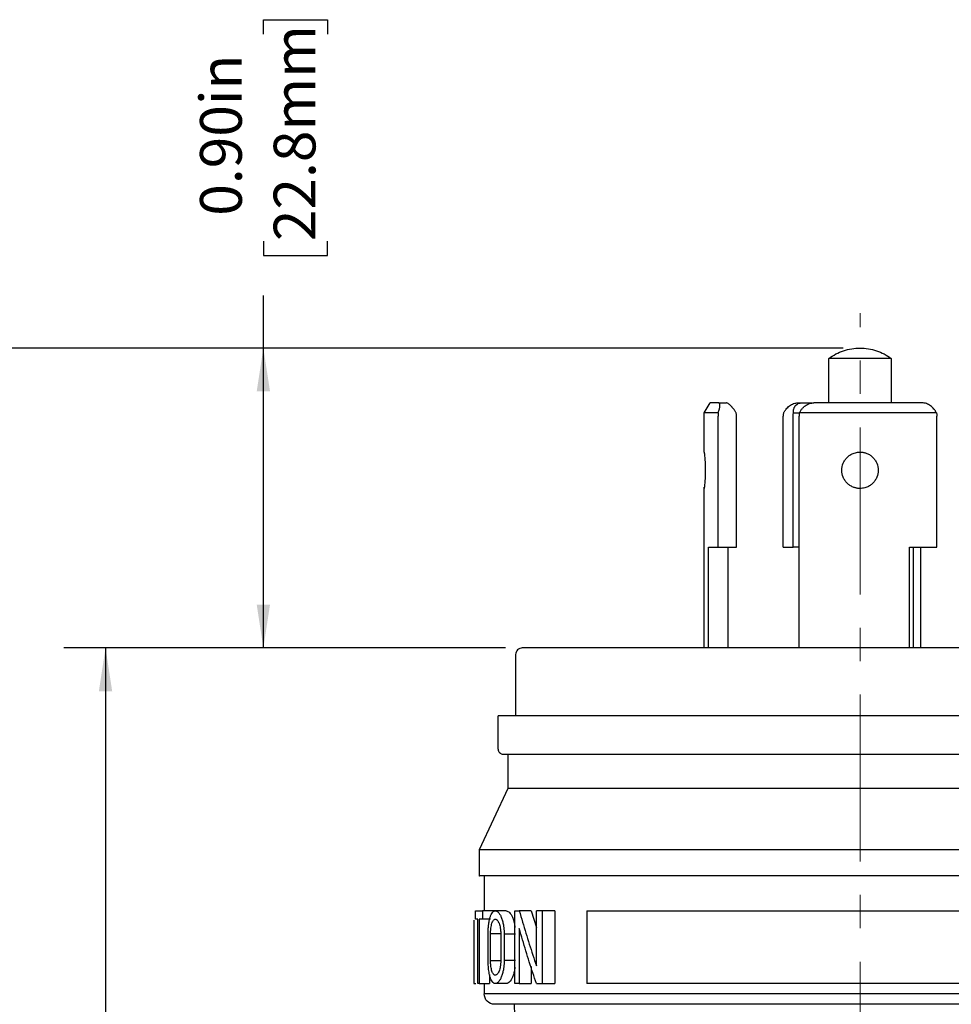
# Model space of a CAD drawing. Units: inches. Extents: x 0 to 17, y 0 to 11.
# Drawn here: x 2.6 to 5.3, y 4 to 6.9 of the extents above; entities that cross this region are included whole.
import ezdxf

# ---------------------------------------------------------------- set-up
doc = ezdxf.new("R2010")
doc.units = ezdxf.units.IN
doc.header["$MEASUREMENT"] = 0
doc.linetypes.add('CENTERX2', pattern=[0.8, 0.5, -0.1, 0.1, -0.1])
doc.layers.add('FORMAT', color=7, linetype='Continuous')
doc.styles.add('SLDTEXTSTYLE0', font='TXT', dxfattribs={"width": 0.605})
doc.dimstyles.new('SLDDIMSTYLE0', dxfattribs={"dimtxt": 0.125, "dimasz": 0.13, "dimexe": 0, "dimexo": 0.0625, "dimgap": 0.03125, "dimtad": 0, "dimrnd": 1e-09, "dimzin": 0, "dimdsep": 46, "dimtxsty": 'SLDTEXTSTYLE0', "dimsah": 1, "dimcen": 0.09, "dimadec": 0, "dimazin": 0, "dimtfac": 1, "dimtofl": 0, "dimtmove": 0, "dimatfit": 3, "dimfxl": 0, "dimfrac": 2, "dimtolj": 1, "dimtzin": 12, "dimarcsym": 0})
doc.dimstyles.new('SLDDIMSTYLE2', dxfattribs={"dimtxt": 0.125, "dimasz": 0.13, "dimexe": 0, "dimexo": 0.0625, "dimgap": 0.03125, "dimtad": 0, "dimrnd": 1e-09, "dimzin": 12, "dimdsep": 46, "dimtxsty": 'SLDTEXTSTYLE0', "dimsah": 1, "dimcen": 0.09, "dimadec": 0, "dimazin": 3, "dimtfac": 1, "dimtofl": 0, "dimtmove": 0, "dimatfit": 3, "dimfxl": 0, "dimfrac": 2, "dimtolj": 1, "dimtzin": 12, "dimarcsym": 0})

# ---------------------------------------------------------------- blocks, each defined once
blk = doc.blocks.new('_D')
at = {"layer": 'FORMAT', "color": 7}
for p, q in [((3.2873, 6.8735), (3.2873, 6.9165)), ((3.2873, 6.9165), (3.4791, 6.9165)), ((3.4791, 6.9165), (3.4791, 6.8735)), ((3.2873, 6.2532), (3.2873, 6.2103)), ((3.4791, 6.2103), (3.4791, 6.2532)), ((3.2873, 6.2103), (3.4791, 6.2103)), ((3.2871, 5.9333), (3.2871, 6.0909)), ((5.0232, 5.9333), (3.1621, 5.9333)), ((3.2871, 5.0353), (3.2871, 5.9333)), ((4.0122, 5.0353), (3.1621, 5.0353))]:
    blk.add_line(p, q, dxfattribs=at)
for points in [[(3.2871, 5.9333), (3.2671, 5.8033), (3.3071, 5.8033)], [(3.2871, 5.0353), (3.3071, 5.1653), (3.2671, 5.1653)]]:
    blk.add_solid(points, dxfattribs=at)
at = {"layer": 'FORMAT', "color": 7, "char_height": 0.125, "attachment_point": 1, "rotation": 90, "style": 'SLDTEXTSTYLE0'}
for s, insert in [('22.8mm', (3.318, 6.2532)), ('0.90in', (3.0975, 6.3294))]:
    blk.add_mtext(s, dxfattribs=dict(at, insert=insert))
blk = doc.blocks.new('_D_2')
at = {"layer": 'FORMAT', "color": 7}
for p, q in [((4.0122, 5.0353), (2.6896, 5.0353)), ((2.8146, 5.0353), (2.8146, 3.5795)), ((2.8148, 3.4172), (2.8148, 3.4602)), ((2.8148, 3.4602), (3.0067, 3.4602)), ((3.0067, 3.4602), (3.0067, 3.4172)), ((2.8148, 2.9401), (2.8148, 2.8971)), ((3.0067, 2.8971), (3.0067, 2.9401)), ((2.8148, 2.8971), (3.0067, 2.8971)), ((2.8146, 1.4131), (2.8146, 2.7778)), ((4.3529, 1.4131), (2.6896, 1.4131))]:
    blk.add_line(p, q, dxfattribs=at)
for points in [[(2.8146, 5.0353), (2.7946, 4.9053), (2.8346, 4.9053)], [(2.8146, 1.4131), (2.8346, 1.5431), (2.7946, 1.5431)]]:
    blk.add_solid(points, dxfattribs=at)
at = {"layer": 'FORMAT', "color": 7, "char_height": 0.125, "attachment_point": 1, "rotation": 90, "style": 'SLDTEXTSTYLE0'}
for s, insert in [('92mm', (2.8455, 2.9401)), ('3.62in', (2.625, 2.9447))]:
    blk.add_mtext(s, dxfattribs=dict(at, insert=insert))
blk = doc.blocks.new('_D_3')
at = {"layer": 'FORMAT', "color": 7}
for p, q in [((5.0232, 5.9333), (1.981, 5.9333)), ((2.106, 5.9333), (2.106, 4.2185)), ((2.1062, 4.0563), (2.1062, 4.0992)), ((2.1062, 4.0992), (2.298, 4.0992)), ((2.298, 4.0992), (2.298, 4.0563)), ((2.1062, 3.3405), (2.1062, 3.2975)), ((2.298, 3.2975), (2.298, 3.3405)), ((2.1062, 3.2975), (2.298, 3.2975)), ((2.106, 1.4131), (2.106, 3.1782)), ((4.3529, 1.4131), (1.981, 1.4131))]:
    blk.add_line(p, q, dxfattribs=at)
for points in [[(2.106, 5.9333), (2.086, 5.8033), (2.126, 5.8033)], [(2.106, 1.4131), (2.126, 1.5431), (2.086, 1.5431)]]:
    blk.add_solid(points, dxfattribs=at)
at = {"layer": 'FORMAT', "color": 7, "char_height": 0.125, "attachment_point": 1, "rotation": 90, "style": 'SLDTEXTSTYLE0'}
for s, insert in [('114.8mm', (2.1369, 3.3405)), ('4.52in', (1.9164, 3.4644))]:
    blk.add_mtext(s, dxfattribs=dict(at, insert=insert))

msp = doc.modelspace()

# ---------------------------------------------------------------- linework, layer by layer
at = {"color": 7, "linetype": 'Continuous', "lineweight": 25}
for p, q in [((4.9797, 5.7693), (4.9797, 5.9021)), ((5.1667, 5.9021), (5.1667, 5.7693)), ((4.6067, 5.7389), (4.6242, 5.7692)), ((4.6497, 5.7692), (4.6725, 5.7692)), ((4.8876, 5.7693), (4.8999, 5.7693)), ((4.8999, 5.7693), (4.9292, 5.7693)), ((4.6067, 5.6217), (4.6067, 5.7389)), ((4.6487, 5.3372), (4.6487, 5.7292)), ((4.7033, 5.3372), (4.7033, 5.7292)), ((4.8432, 5.3373), (4.8432, 5.7293)), ((4.8728, 5.3373), (4.8728, 5.7293)), ((4.8738, 5.7389), (4.8918, 5.7389)), ((4.8907, 5.0353), (4.8907, 5.7293)), ((5.3032, 5.3373), (5.3032, 5.7293)), ((4.6067, 5.5127), (4.6071, 5.5169)), ((4.6067, 5.0353), (4.6067, 5.5127)), ((4.6196, 5.0353), (4.6196, 5.3372)), ((4.6487, 5.3372), (4.7033, 5.3372)), ((4.6779, 5.3372), (4.6779, 5.0353)), ((4.8432, 5.3373), (4.8728, 5.3373)), ((4.8907, 5.3373), (4.8728, 5.3373)), ((5.2214, 5.0353), (5.2214, 5.3373)), ((5.2322, 5.3373), (5.2322, 5.0353)), ((5.2557, 5.0353), (5.2557, 5.3373)), ((4.0422, 5.0153), (4.0422, 4.8323)), ((3.9899, 4.7323), (3.9899, 4.8323)), ((4.0187, 4.7173), (4.0187, 4.6141)), ((4.0187, 4.6143), (3.9332, 4.4309)), ((3.9332, 4.4309), (3.9332, 4.3522)), ((3.9482, 4.3524), (3.9482, 4.2481)), ((3.9222, 4.2231), (3.9222, 4.2481)), ((3.9433, 4.2481), (3.9433, 4.2231)), ((3.9751, 4.2481), (3.9433, 4.2481)), ((3.9814, 4.2481), (3.9673, 4.2481)), ((4.0143, 4.2481), (3.9814, 4.2481)), ((4.0403, 4.0301), (4.0403, 4.2481)), ((4.0885, 4.2481), (4.0532, 4.2481)), ((4.0885, 4.2481), (4.1046, 4.1983)), ((4.1046, 4.0835), (4.1046, 4.2481)), ((4.1214, 4.2481), (4.1214, 4.0301)), ((4.1593, 4.2481), (4.1214, 4.2481)), ((4.1593, 4.2481), (4.1593, 4.0301)), ((4.2558, 4.2481), (4.2558, 4.0301)), ((3.9172, 4.2199), (3.9172, 4.0301)), ((3.9173, 4.2198), (3.9173, 4.0301)), ((3.9288, 4.0301), (3.9288, 4.2231)), ((3.9327, 4.2231), (3.9327, 4.0301)), ((3.9673, 4.2231), (3.9433, 4.2231)), ((4.0532, 4.1947), (4.0532, 4.0301)), ((3.9599, 4.0989), (3.9599, 4.1794)), ((3.9672, 4.0989), (3.9672, 4.1794)), ((3.9996, 4.1794), (3.9672, 4.1794)), ((3.9977, 4.1794), (3.9977, 4.0989)), ((4.0079, 4.1794), (4.0079, 4.0989)), ((4.0079, 4.1794), (4.0416, 4.1794)), ((3.9672, 4.0989), (3.9996, 4.0989)), ((4.0416, 4.0989), (4.0079, 4.0989)), ((4.0885, 4.0818), (4.0885, 4.0301)), ((3.9641, 4.057), (3.9641, 4.0301)), ((3.9173, 4.0301), (3.9232, 4.0301)), ((3.9327, 4.0301), (3.9641, 4.0301)), ((3.9386, 4.0301), (3.9483, 4.0301)), ((3.9482, 4.0301), (3.9482, 3.9991)), ((4.0143, 4.0301), (3.9814, 4.0301)), ((4.0532, 4.0301), (4.0885, 4.0301)), ((4.1214, 4.0301), (4.1593, 4.0301)), ((4.0375, 3.9681), (4.0575, 3.4051))]:
    msp.add_line(p, q, dxfattribs=at)
for points, knots in [([(4.9797, 5.9021), (4.9931, 5.9121), (5.0081, 5.92), (5.0398, 5.9306), (5.0565, 5.9333), (5.0732, 5.9333)], [0, 0, 0, 0, 0.5, 0.5, 1, 1, 1, 1]), ([(5.0732, 5.9333), (5.0899, 5.9333), (5.1066, 5.9306), (5.1383, 5.92), (5.1533, 5.9121), (5.1667, 5.9021)], [0, 0, 0, 0, 0.5, 0.5, 1, 1, 1, 1]), ([(5.1667, 5.9021), (5.1667, 5.9021), (5.1643, 5.9021), (5.1549, 5.9021), (5.148, 5.9021), (5.1307, 5.9021), (5.1203, 5.9021), (5.0977, 5.9021), (5.0854, 5.9021), (5.061, 5.9021), (5.0487, 5.9021), (5.0261, 5.9021), (5.0157, 5.9021), (4.9984, 5.9021), (4.9915, 5.9021), (4.9821, 5.9021), (4.9797, 5.9021), (4.9797, 5.9021)], [0, 0, 0, 0, 0.125, 0.125, 0.25, 0.25, 0.375, 0.375, 0.5, 0.5, 0.625, 0.625, 0.75, 0.75, 0.875, 0.875, 1, 1, 1, 1]), ([(4.6482, 5.7389), (4.6486, 5.7399), (4.6495, 5.7419), (4.6505, 5.7449), (4.6515, 5.7477), (4.6526, 5.7514), (4.6536, 5.7557), (4.6541, 5.7603), (4.654, 5.7641), (4.6533, 5.767), (4.6519, 5.7689), (4.6504, 5.7691), (4.6497, 5.7692)], [0, 0, 0, 0, 0.063565, 0.126241, 0.188342, 0.250183, 0.376475, 0.500178, 0.626305, 0.750118, 0.875836, 1, 1, 1, 1]), ([(4.7028, 5.7389), (4.7021, 5.7401), (4.7006, 5.7424), (4.6983, 5.7457), (4.6961, 5.7487), (4.694, 5.7515), (4.6919, 5.754), (4.69, 5.7562), (4.6882, 5.7582), (4.6855, 5.761), (4.6821, 5.7642), (4.6783, 5.7671), (4.6749, 5.7689), (4.6733, 5.7691), (4.6725, 5.7692)], [0, 0, 0, 0, 0.074868, 0.146166, 0.213916, 0.278138, 0.33886, 0.396114, 0.449936, 0.500373, 0.632376, 0.758727, 0.880772, 1, 1, 1, 1]), ([(4.8443, 5.7389), (4.8448, 5.74), (4.8459, 5.742), (4.8477, 5.7449), (4.8497, 5.7477), (4.8525, 5.7514), (4.8566, 5.7557), (4.8621, 5.7603), (4.868, 5.7641), (4.8744, 5.767), (4.881, 5.7689), (4.8854, 5.7691), (4.8876, 5.7693)], [0, 0, 0, 0, 0.063566, 0.126243, 0.188344, 0.250185, 0.376478, 0.500176, 0.626307, 0.750117, 0.875836, 1, 1, 1, 1]), ([(4.8738, 5.7389), (4.8738, 5.7401), (4.8737, 5.7424), (4.8739, 5.7457), (4.8744, 5.7488), (4.8751, 5.7515), (4.876, 5.754), (4.877, 5.7563), (4.8782, 5.7583), (4.8802, 5.761), (4.8834, 5.7642), (4.8883, 5.7671), (4.8938, 5.7689), (4.8979, 5.7691), (4.8999, 5.7693)], [0, 0, 0, 0, 0.074868, 0.146166, 0.213916, 0.278138, 0.33886, 0.396114, 0.449936, 0.500373, 0.632376, 0.758727, 0.880772, 1, 1, 1, 1]), ([(4.8918, 5.7389), (4.8925, 5.7403), (4.8937, 5.7428), (4.896, 5.7465), (4.8984, 5.7499), (4.9009, 5.7529), (4.9036, 5.7556), (4.9063, 5.758), (4.9101, 5.761), (4.9153, 5.7643), (4.9219, 5.7672), (4.9286, 5.7689), (4.9329, 5.7691), (4.9351, 5.7693)], [0, 0, 0, 0, 0.0826979, 0.161614, 0.2367675, 0.3081805, 0.3758789, 0.439893, 0.5002588, 0.6328814, 0.759971, 0.8821212, 1, 1, 1, 1]), ([(5.2589, 5.7693), (5.2085, 5.7693), (5.1539, 5.7693), (5.0435, 5.7693), (4.9877, 5.7693), (4.9351, 5.7693)], [0, 0, 0, 0, 0.5, 0.5, 1, 1, 1, 1]), ([(5.3021, 5.7389), (5.3016, 5.74), (5.3005, 5.742), (5.2987, 5.7449), (5.2968, 5.7477), (5.2939, 5.7514), (5.2898, 5.7557), (5.2844, 5.7603), (5.2784, 5.7641), (5.272, 5.767), (5.2654, 5.7689), (5.261, 5.7691), (5.2589, 5.7693)], [0, 0, 0, 0, 0.063566, 0.126243, 0.188344, 0.250185, 0.376478, 0.500176, 0.626307, 0.750117, 0.875836, 1, 1, 1, 1]), ([(4.6482, 5.7389), (4.6346, 5.7389), (4.6241, 5.7389), (4.6102, 5.7389), (4.6067, 5.7389), (4.6067, 5.7389)], [0, 0, 0, 0, 0.5, 0.5, 1, 1, 1, 1]), ([(4.8918, 5.7389), (4.8915, 5.7374), (4.8909, 5.7342), (4.8908, 5.7309), (4.8907, 5.7293)], [0, 0, 0, 0, 0.499282, 1, 1, 1, 1]), ([(5.3021, 5.7389), (5.2674, 5.7389), (5.2301, 5.7389), (5.153, 5.7389), (5.1131, 5.7389), (5.0732, 5.7389)], [0, 0, 0, 0, 0.5, 0.5, 1, 1, 1, 1]), ([(4.6067, 5.6217), (4.6067, 5.6217), (4.6067, 5.6216), (4.6067, 5.6211), (4.6068, 5.6203), (4.607, 5.6191), (4.6072, 5.6169), (4.6076, 5.6128), (4.6083, 5.606), (4.6089, 5.5977), (4.6096, 5.5851), (4.61, 5.5672), (4.6096, 5.5493), (4.6089, 5.5367), (4.6083, 5.5284), (4.6076, 5.5216), (4.6072, 5.5171), (4.6069, 5.5144), (4.6067, 5.513), (4.6067, 5.5128), (4.6067, 5.5127)], [0, 0, 0, 0, 0.025175, 0.050128, 0.075014, 0.09999, 0.125211, 0.187665, 0.250337, 0.312896, 0.375523, 0.500028, 0.624461, 0.687089, 0.749735, 0.8123, 0.87489, 0.91673, 0.958193, 1, 1, 1, 1]), ([(5.0732, 5.5128), (5.0718, 5.5128), (5.0689, 5.5129), (5.0647, 5.5134), (5.0605, 5.5142), (5.0564, 5.5154), (5.0503, 5.5176), (5.0427, 5.5216), (5.0344, 5.5285), (5.0276, 5.5368), (5.0209, 5.5494), (5.0173, 5.5673), (5.0209, 5.5851), (5.0276, 5.5977), (5.0344, 5.606), (5.0427, 5.6129), (5.0512, 5.6174), (5.0591, 5.62), (5.0661, 5.6215), (5.0708, 5.6217), (5.0732, 5.6218)], [0, 0, 0, 0, 0.025177, 0.050133, 0.075025, 0.100009, 0.12524, 0.187793, 0.250455, 0.313052, 0.375664, 0.50003, 0.624444, 0.687024, 0.749572, 0.812288, 0.874802, 0.916693, 0.958184, 1, 1, 1, 1]), ([(5.0732, 5.6218), (5.0746, 5.6217), (5.0775, 5.6217), (5.0817, 5.6211), (5.0859, 5.6203), (5.09, 5.6192), (5.0961, 5.6169), (5.1037, 5.6129), (5.112, 5.606), (5.1188, 5.5978), (5.1255, 5.5851), (5.1292, 5.5673), (5.1255, 5.5494), (5.1188, 5.5368), (5.112, 5.5285), (5.1037, 5.5216), (5.0952, 5.5171), (5.0873, 5.5145), (5.0803, 5.513), (5.0756, 5.5128), (5.0732, 5.5128)], [0, 0, 0, 0, 0.025175, 0.050128, 0.075014, 0.09999, 0.125211, 0.187665, 0.250337, 0.312896, 0.375523, 0.500028, 0.624461, 0.687089, 0.749735, 0.8123, 0.87489, 0.91673, 0.958193, 1, 1, 1, 1]), ([(4.0622, 5.0353), (4.057, 5.0353), (4.0518, 5.0331), (4.0444, 5.0257), (4.0422, 5.0205), (4.0422, 5.0153)], [0, 0, 0, 0, 0.5, 0.5, 1, 1, 1, 1]), ([(5.0732, 5.0353), (5.007, 5.0353), (4.9409, 5.0353), (4.8111, 5.0353), (4.7474, 5.0353), (4.6252, 5.0353), (4.5665, 5.0353), (4.4565, 5.0353), (4.4051, 5.0353), (4.3115, 5.0353), (4.2694, 5.0353), (4.1958, 5.0353), (4.1645, 5.0353), (4.1138, 5.0353), (4.0945, 5.0353), (4.0687, 5.0353), (4.0622, 5.0353), (4.0622, 5.0353)], [0, 0, 0, 0, 0.125, 0.125, 0.25, 0.25, 0.375, 0.375, 0.5, 0.5, 0.625, 0.625, 0.75, 0.75, 0.875, 0.875, 1, 1, 1, 1]), ([(6.0842, 5.0353), (6.0842, 5.0353), (6.0777, 5.0353), (6.0519, 5.0353), (6.0326, 5.0353), (5.9819, 5.0353), (5.9506, 5.0353), (5.8771, 5.0353), (5.8349, 5.0353), (5.7413, 5.0353), (5.6899, 5.0353), (5.5799, 5.0353), (5.5212, 5.0353), (5.399, 5.0353), (5.3353, 5.0353), (5.2055, 5.0353), (5.1394, 5.0353), (5.0732, 5.0353)], [0, 0, 0, 0, 0.125, 0.125, 0.25, 0.25, 0.375, 0.375, 0.5, 0.5, 0.625, 0.625, 0.75, 0.75, 0.875, 0.875, 1, 1, 1, 1]), ([(6.1565, 4.8323), (6.1565, 4.8323), (6.1495, 4.8323), (6.1218, 4.8323), (6.1012, 4.8323), (6.0469, 4.8323), (6.0133, 4.8323), (5.9345, 4.8323), (5.8893, 4.8323), (5.7891, 4.8323), (5.734, 4.8323), (5.6161, 4.8323), (5.5533, 4.8323), (5.4223, 4.8323), (5.3541, 4.8323), (5.215, 4.8323), (5.1441, 4.8323), (5.0023, 4.8323), (4.9314, 4.8323), (4.7923, 4.8323), (4.7242, 4.8323), (4.5931, 4.8323), (4.5303, 4.8323), (4.4124, 4.8323), (4.3573, 4.8323), (4.2571, 4.8323), (4.2119, 4.8323), (4.1331, 4.8323), (4.0995, 4.8323), (4.0453, 4.8323), (4.0246, 4.8323), (3.9969, 4.8323), (3.9899, 4.8323), (3.9899, 4.8323)], [0, 0, 0, 0, 0.0625, 0.0625, 0.125, 0.125, 0.1875, 0.1875, 0.25, 0.25, 0.3125, 0.3125, 0.375, 0.375, 0.4375, 0.4375, 0.5, 0.5, 0.5625, 0.5625, 0.625, 0.625, 0.6875, 0.6875, 0.75, 0.75, 0.8125, 0.8125, 0.875, 0.875, 0.9375, 0.9375, 1, 1, 1, 1]), ([(3.9899, 4.7323), (3.9899, 4.7283), (3.9915, 4.7244), (3.9971, 4.7189), (4.001, 4.7173), (4.0049, 4.7173)], [0, 0, 0, 0, 0.5, 0.5, 1, 1, 1, 1]), ([(4.0049, 4.7173), (4.0049, 4.7173), (4.0118, 4.7173), (4.0391, 4.7173), (4.0595, 4.7173), (4.113, 4.7173), (4.1461, 4.7173), (4.2238, 4.7173), (4.2684, 4.7173), (4.3673, 4.7173), (4.4216, 4.7173), (4.5378, 4.7173), (4.5998, 4.7173), (4.729, 4.7173), (4.7962, 4.7173), (4.9334, 4.7173), (5.0033, 4.7173), (5.1431, 4.7173), (5.213, 4.7173), (5.3502, 4.7173), (5.4174, 4.7173), (5.5466, 4.7173), (5.6086, 4.7173), (5.7248, 4.7173), (5.7792, 4.7173), (5.878, 4.7173), (5.9226, 4.7173), (6.0003, 4.7173), (6.0334, 4.7173), (6.0869, 4.7173), (6.1073, 4.7173), (6.1346, 4.7173), (6.1415, 4.7173), (6.1415, 4.7173)], [0, 0, 0, 0, 0.0625, 0.0625, 0.125, 0.125, 0.1875, 0.1875, 0.25, 0.25, 0.3125, 0.3125, 0.375, 0.375, 0.4375, 0.4375, 0.5, 0.5, 0.5625, 0.5625, 0.625, 0.625, 0.6875, 0.6875, 0.75, 0.75, 0.8125, 0.8125, 0.875, 0.875, 0.9375, 0.9375, 1, 1, 1, 1]), ([(5.0732, 4.6143), (5.0042, 4.6143), (4.9352, 4.6143), (4.7998, 4.6143), (4.7334, 4.6143), (4.6059, 4.6143), (4.5447, 4.6143), (4.43, 4.6143), (4.3764, 4.6143), (4.2788, 4.6143), (4.2348, 4.6143), (4.1581, 4.6143), (4.1254, 4.6143), (4.0726, 4.6143), (4.0524, 4.6143), (4.0255, 4.6143), (4.0187, 4.6143), (4.0187, 4.6143)], [0, 0, 0, 0, 0.125, 0.125, 0.25, 0.25, 0.375, 0.375, 0.5, 0.5, 0.625, 0.625, 0.75, 0.75, 0.875, 0.875, 1, 1, 1, 1]), ([(6.0164, 4.6143), (5.9729, 4.6143), (5.9172, 4.6143), (5.786, 4.6143), (5.7103, 4.6143), (5.5448, 4.6143), (5.455, 4.6143), (5.2678, 4.6143), (5.1705, 4.6143), (5.0732, 4.6143)], [0, 0, 0, 0, 0.25, 0.25, 0.5, 0.5, 0.75, 0.75, 1, 1, 1, 1]), ([(5.0732, 4.4309), (4.9986, 4.4309), (4.924, 4.4309), (4.7776, 4.4309), (4.7059, 4.4309), (4.568, 4.4309), (4.5019, 4.4309), (4.3778, 4.4309), (4.3199, 4.4309), (4.2143, 4.4309), (4.1668, 4.4309), (4.0839, 4.4309), (4.0485, 4.4309), (3.9914, 4.4309), (3.9697, 4.4309), (3.9406, 4.4309), (3.9332, 4.4309), (3.9332, 4.4309)], [0, 0, 0, 0, 0.125, 0.125, 0.25, 0.25, 0.375, 0.375, 0.5, 0.5, 0.625, 0.625, 0.75, 0.75, 0.875, 0.875, 1, 1, 1, 1]), ([(6.0929, 4.4309), (6.0458, 4.4309), (5.9857, 4.4309), (5.8438, 4.4309), (5.762, 4.4309), (5.5831, 4.4309), (5.4859, 4.4309), (5.2836, 4.4309), (5.1784, 4.4309), (5.0732, 4.4309)], [0, 0, 0, 0, 0.25, 0.25, 0.5, 0.5, 0.75, 0.75, 1, 1, 1, 1]), ([(5.0732, 4.3524), (5.0249, 4.3524), (4.9283, 4.3524), (4.7856, 4.3524), (4.6477, 4.3524), (4.5166, 4.3524), (4.3945, 4.3524), (4.2833, 4.3524), (4.1849, 4.3524), (4.1008, 4.3524), (4.0325, 4.3524), (3.9807, 4.3524), (3.9478, 4.3524), (3.9326, 4.3524), (3.9347, 4.3524), (3.9353, 4.3524)], [0, 0, 0, 0, 0.080949, 0.161897, 0.242846, 0.323794, 0.404743, 0.485691, 0.56664, 0.647588, 0.728537, 0.809485, 0.890434, 0.971383, 1, 1, 1, 1]), ([(6.2132, 4.3524), (6.2132, 4.3524), (6.2131, 4.3524), (6.2125, 4.3524), (6.2116, 4.3524), (6.2104, 4.3524), (6.2087, 4.3524), (6.2067, 4.3524), (6.2044, 4.3524), (6.2017, 4.3524), (6.1986, 4.3524), (6.1952, 4.3524), (6.1857, 4.3524), (6.1659, 4.3524), (6.1281, 4.3524), (6.0802, 4.3524), (6.0226, 4.3524), (5.9559, 4.3524), (5.8806, 4.3524), (5.7976, 4.3524), (5.7076, 4.3524), (5.6115, 4.3524), (5.5102, 4.3524), (5.4047, 4.3524), (5.3201, 4.3524), (5.2589, 4.3524), (5.222, 4.3524), (5.185, 4.3524), (5.1478, 4.3524), (5.1106, 4.3524), (5.0857, 4.3524), (5.0732, 4.3524)], [0, 0, 0, 0, 0.011392, 0.022769, 0.034133, 0.045488, 0.056838, 0.068187, 0.079538, 0.090895, 0.102261, 0.113641, 0.125037, 0.187525, 0.250025, 0.312513, 0.375014, 0.437502, 0.500002, 0.56249, 0.62499, 0.687478, 0.749979, 0.812467, 0.874967, 0.895841, 0.916672, 0.93748, 0.95829, 0.979122, 1, 1, 1, 1]), ([(3.9222, 4.2481), (3.9228, 4.2481), (3.9241, 4.2481), (3.9265, 4.2481), (3.9292, 4.2481), (3.9322, 4.2481), (3.9356, 4.2481), (3.9392, 4.2481), (3.942, 4.2481), (3.9433, 4.2481)], [0, 0, 0, 0, 0.142962, 0.285819, 0.428613, 0.571387, 0.714181, 0.857038, 1, 1, 1, 1]), ([(3.9599, 4.1794), (3.9599, 4.181), (3.9599, 4.1843), (3.9601, 4.1892), (3.9603, 4.194), (3.9607, 4.1988), (3.9611, 4.2035), (3.9617, 4.2082), (3.9623, 4.2126), (3.9631, 4.217), (3.9639, 4.2211), (3.9649, 4.225), (3.9664, 4.2306), (3.969, 4.2373), (3.9722, 4.2427), (3.9754, 4.2459), (3.9782, 4.2477), (3.9803, 4.248), (3.9814, 4.2481)], [0, 0, 0, 0, 0.0442615, 0.0887132, 0.1333729, 0.1782584, 0.2233871, 0.2687763, 0.3144429, 0.3604033, 0.406674, 0.4532708, 0.5002094, 0.6213622, 0.7499876, 0.8251026, 0.908435, 1, 1, 1, 1]), ([(3.9814, 4.2481), (3.9818, 4.2481), (3.9827, 4.2481), (3.9843, 4.2477), (3.9864, 4.2468), (3.9885, 4.2453), (3.9918, 4.2422), (3.9954, 4.2372), (3.9996, 4.2286), (4.003, 4.2185), (4.0054, 4.2077), (4.0069, 4.1977), (4.0077, 4.1886), (4.0078, 4.1824), (4.0079, 4.1794)], [0, 0, 0, 0, 0.032072, 0.073748, 0.125027, 0.197783, 0.250204, 0.386258, 0.500101, 0.630255, 0.749946, 0.834892, 0.918162, 1, 1, 1, 1]), ([(4.0143, 4.2481), (4.0175, 4.2471), (4.024, 4.2452), (4.0316, 4.2324), (4.0365, 4.2187), (4.0391, 4.2083), (4.0399, 4.2011), (4.0403, 4.1984)], [0, 0, 0, 0, 0.302201, 0.604292, 0.757201, 0.907642, 1, 1, 1, 1]), ([(4.0532, 4.2481), (4.0564, 4.2369), (4.0628, 4.2146), (4.0728, 4.1813), (4.083, 4.1484), (4.0936, 4.1158), (4.101, 4.0943), (4.1046, 4.0835)], [0, 0, 0, 0, 0.203024, 0.404515, 0.604494, 0.802982, 1, 1, 1, 1]), ([(4.2558, 4.2481), (4.2607, 4.2481), (4.2705, 4.2481), (4.2855, 4.2481), (4.3007, 4.2481), (4.3162, 4.2481), (4.3319, 4.2481), (4.3478, 4.2481), (4.364, 4.2481), (4.3803, 4.2481), (4.397, 4.2481), (4.4138, 4.2481), (4.4565, 4.2481), (4.5274, 4.2481), (4.6301, 4.2481), (4.7371, 4.2481), (4.8473, 4.2481), (4.9597, 4.2481), (5.0732, 4.2481), (5.1867, 4.2481), (5.2991, 4.2481), (5.4093, 4.2481), (5.5163, 4.2481), (5.619, 4.2481), (5.6948, 4.2481), (5.7467, 4.2481), (5.7771, 4.2481), (5.8067, 4.2481), (5.8355, 4.2481), (5.8636, 4.2481), (5.8816, 4.2481), (5.8906, 4.2481)], [0, 0, 0, 0, 0.011393, 0.02277, 0.034135, 0.045491, 0.056841, 0.06819, 0.079541, 0.090897, 0.102263, 0.113642, 0.125037, 0.187525, 0.250025, 0.312513, 0.375014, 0.437502, 0.500002, 0.56249, 0.62499, 0.687478, 0.749979, 0.812467, 0.874967, 0.895841, 0.916672, 0.93748, 0.95829, 0.979122, 1, 1, 1, 1]), ([(3.9288, 4.2231), (3.9279, 4.2231), (3.9262, 4.2231), (3.924, 4.2231), (3.9228, 4.2231), (3.9222, 4.2231)], [0, 0, 0, 0, 0.333348, 0.666652, 1, 1, 1, 1]), ([(3.9433, 4.2231), (3.942, 4.2231), (3.9394, 4.2231), (3.9358, 4.2231), (3.9337, 4.2231), (3.9327, 4.2231)], [0, 0, 0, 0, 0.333348, 0.666652, 1, 1, 1, 1]), ([(3.9672, 4.1794), (3.9672, 4.1806), (3.9672, 4.1829), (3.9673, 4.1864), (3.9676, 4.1898), (3.9679, 4.1932), (3.9684, 4.1981), (3.9695, 4.2043), (3.9712, 4.2109), (3.9734, 4.2163), (3.9758, 4.2202), (3.9786, 4.2227), (3.9805, 4.223), (3.9814, 4.2231)], [0, 0, 0, 0, 0.0503192, 0.1001477, 0.1498399, 0.199753, 0.2502396, 0.3746486, 0.5001223, 0.6244713, 0.7500434, 0.874638, 1, 1, 1, 1]), ([(3.9814, 4.2231), (3.9819, 4.2231), (3.9829, 4.223), (3.9844, 4.2224), (3.9858, 4.2214), (3.9878, 4.2195), (3.9901, 4.2163), (3.9926, 4.2109), (3.9947, 4.2044), (3.9962, 4.1975), (3.9971, 4.1911), (3.9976, 4.1853), (3.9976, 4.1813), (3.9977, 4.1794)], [0, 0, 0, 0, 0.0628758, 0.1251861, 0.1874484, 0.2501813, 0.3757603, 0.5000835, 0.625854, 0.7499348, 0.8338748, 0.9166488, 1, 1, 1, 1]), ([(4.1046, 4.0301), (4.101, 4.0409), (4.0936, 4.0624), (4.083, 4.095), (4.0728, 4.1279), (4.0628, 4.1612), (4.0564, 4.1835), (4.0532, 4.1947)], [0, 0, 0, 0, 0.197018, 0.395506, 0.595485, 0.796976, 1, 1, 1, 1]), ([(3.9814, 4.0301), (3.9809, 4.0302), (3.9798, 4.0302), (3.9782, 4.0307), (3.9767, 4.0315), (3.9753, 4.0325), (3.974, 4.0337), (3.9719, 4.0362), (3.969, 4.0409), (3.9661, 4.0485), (3.964, 4.0564), (3.9625, 4.064), (3.9613, 4.0723), (3.9605, 4.0809), (3.96, 4.0898), (3.9599, 4.0959), (3.9599, 4.0989)], [0, 0, 0, 0, 0.046842, 0.091622, 0.134342, 0.175003, 0.213608, 0.25016, 0.378799, 0.499981, 0.585738, 0.670391, 0.75404, 0.836787, 0.918737, 1, 1, 1, 1]), ([(3.9814, 4.0551), (3.981, 4.0552), (3.98, 4.0552), (3.9786, 4.0558), (3.9772, 4.0568), (3.9754, 4.0587), (3.9734, 4.0619), (3.9712, 4.0673), (3.9695, 4.0739), (3.9683, 4.0808), (3.9676, 4.0872), (3.9673, 4.093), (3.9672, 4.0969), (3.9672, 4.0989)], [0, 0, 0, 0, 0.063088, 0.125463, 0.18765, 0.250178, 0.375717, 0.50007, 0.625506, 0.749923, 0.833662, 0.916471, 1, 1, 1, 1]), ([(4.0079, 4.0989), (4.0078, 4.0974), (4.0078, 4.0943), (4.0076, 4.0897), (4.0073, 4.0852), (4.0068, 4.0806), (4.0063, 4.0762), (4.0051, 4.0691), (4.003, 4.0597), (3.9996, 4.0496), (3.9954, 4.0411), (3.9918, 4.036), (3.9885, 4.0329), (3.9861, 4.0312), (3.9836, 4.0303), (3.9821, 4.0302), (3.9814, 4.0301)], [0, 0, 0, 0, 0.040773, 0.081874, 0.123335, 0.165187, 0.207461, 0.250185, 0.369845, 0.499994, 0.613813, 0.749859, 0.802382, 0.875222, 0.948311, 1, 1, 1, 1]), ([(3.9977, 4.0989), (3.9977, 4.0977), (3.9976, 4.0953), (3.9975, 4.0918), (3.9972, 4.0884), (3.9968, 4.085), (3.9961, 4.08), (3.9947, 4.0739), (3.9926, 4.0673), (3.9901, 4.0619), (3.9873, 4.0581), (3.9844, 4.0556), (3.9824, 4.0553), (3.9814, 4.0551)], [0, 0, 0, 0, 0.050203, 0.099952, 0.149622, 0.199593, 0.250233, 0.374304, 0.500115, 0.624432, 0.750049, 0.874918, 1, 1, 1, 1]), ([(4.0403, 4.0798), (4.0399, 4.0771), (4.0391, 4.0699), (4.0365, 4.0595), (4.0316, 4.0458), (4.024, 4.033), (4.0175, 4.0311), (4.0143, 4.0301)], [0, 0, 0, 0, 0.092362, 0.24278, 0.395711, 0.697799, 1, 1, 1, 1]), ([(5.8906, 4.0301), (5.8857, 4.0301), (5.8759, 4.0301), (5.8609, 4.0301), (5.8457, 4.0301), (5.8302, 4.0301), (5.8145, 4.0301), (5.7986, 4.0301), (5.7825, 4.0301), (5.7661, 4.0301), (5.7494, 4.0301), (5.7326, 4.0301), (5.6899, 4.0301), (5.619, 4.0301), (5.5163, 4.0301), (5.4093, 4.0301), (5.2991, 4.0301), (5.1867, 4.0301), (5.0732, 4.0301), (4.9597, 4.0301), (4.8473, 4.0301), (4.7371, 4.0301), (4.6301, 4.0301), (4.5274, 4.0301), (4.4516, 4.0301), (4.3997, 4.0301), (4.3693, 4.0301), (4.3397, 4.0301), (4.3109, 4.0301), (4.2828, 4.0301), (4.2648, 4.0301), (4.2558, 4.0301)], [0, 0, 0, 0, 0.011393, 0.02277, 0.034135, 0.045491, 0.056841, 0.06819, 0.079541, 0.090897, 0.102263, 0.113642, 0.125037, 0.187526, 0.250025, 0.312514, 0.375014, 0.437502, 0.500002, 0.562491, 0.62499, 0.687479, 0.749979, 0.812467, 0.874967, 0.895842, 0.916672, 0.937481, 0.95829, 0.979122, 1, 1, 1, 1]), ([(3.9792, 3.9681), (3.9711, 3.9681), (3.963, 3.9715), (3.9515, 3.9829), (3.9482, 3.991), (3.9482, 3.9991)], [0, 0, 0, 0, 0.5, 0.5, 1, 1, 1, 1]), ([(5.0732, 3.9991), (4.9996, 3.9991), (4.9259, 3.9991), (4.7815, 3.9991), (4.7107, 3.9991), (4.5747, 3.9991), (4.5094, 3.9991), (4.387, 3.9991), (4.3298, 3.9991), (4.2256, 3.9991), (4.1787, 3.9991), (4.0969, 3.9991), (4.062, 3.9991), (4.0057, 3.9991), (3.9842, 3.9991), (3.9555, 3.9991), (3.9482, 3.9991), (3.9482, 3.9991)], [0, 0, 0, 0, 0.125, 0.125, 0.25, 0.25, 0.375, 0.375, 0.5, 0.5, 0.625, 0.625, 0.75, 0.75, 0.875, 0.875, 1, 1, 1, 1]), ([(6.1982, 3.9991), (6.1982, 3.9991), (6.191, 3.9991), (6.1622, 3.9991), (6.1407, 3.9991), (6.0844, 3.9991), (6.0495, 3.9991), (5.9677, 3.9991), (5.9208, 3.9991), (5.8166, 3.9991), (5.7594, 3.9991), (5.637, 3.9991), (5.5717, 3.9991), (5.4357, 3.9991), (5.3649, 3.9991), (5.2205, 3.9991), (5.1468, 3.9991), (5.0732, 3.9991)], [0, 0, 0, 0, 0.125, 0.125, 0.25, 0.25, 0.375, 0.375, 0.5, 0.5, 0.625, 0.625, 0.75, 0.75, 0.875, 0.875, 1, 1, 1, 1]), ([(5.0732, 3.9681), (5.066, 3.9681), (5.0517, 3.9681), (5.0302, 3.9681), (5.0087, 3.9681), (4.9873, 3.9681), (4.966, 3.9681), (4.9446, 3.9681), (4.9234, 3.9681), (4.9021, 3.9681), (4.8809, 3.9681), (4.8317, 3.9681), (4.7551, 3.9681), (4.6539, 3.9681), (4.5567, 3.9681), (4.4644, 3.9681), (4.378, 3.9681), (4.2984, 3.9681), (4.2262, 3.9681), (4.1621, 3.9681), (4.1068, 3.9681), (4.0609, 3.9681), (4.0246, 3.9681), (4.0043, 3.9681), (3.9936, 3.9681), (3.9884, 3.9681), (3.9843, 3.9681), (3.9814, 3.9681), (3.9795, 3.9681), (3.9793, 3.9681), (3.9792, 3.9681)], [0, 0, 0, 0, 0.0125315, 0.025044, 0.0375422, 0.0500309, 0.0625151, 0.0749996, 0.0874891, 0.0999886, 0.1125028, 0.1250366, 0.1875245, 0.250025, 0.3125128, 0.3750134, 0.4375012, 0.5000017, 0.5624896, 0.6249901, 0.687478, 0.7499785, 0.8124664, 0.8749669, 0.8958413, 0.9166717, 0.9374803, 0.9582896, 0.9791221, 1, 1, 1, 1]), ([(6.1672, 3.9681), (6.1672, 3.9681), (6.1671, 3.9681), (6.1664, 3.9681), (6.1654, 3.9681), (6.1639, 3.9681), (6.162, 3.9681), (6.1597, 3.9681), (6.157, 3.9681), (6.1538, 3.9681), (6.1502, 3.9681), (6.1409, 3.9681), (6.1218, 3.9681), (6.0855, 3.9681), (6.0396, 3.9681), (5.9843, 3.9681), (5.9203, 3.9681), (5.848, 3.9681), (5.7684, 3.9681), (5.682, 3.9681), (5.5898, 3.9681), (5.4925, 3.9681), (5.3913, 3.9681), (5.3101, 3.9681), (5.2514, 3.9681), (5.216, 3.9681), (5.1805, 3.9681), (5.1448, 3.9681), (5.109, 3.9681), (5.0852, 3.9681), (5.0732, 3.9681)], [0, 0, 0, 0, 0.0125315, 0.025044, 0.0375422, 0.0500309, 0.0625151, 0.0749996, 0.0874891, 0.0999886, 0.1125028, 0.1250366, 0.1875245, 0.250025, 0.3125128, 0.3750134, 0.4375012, 0.5000017, 0.5624896, 0.6249901, 0.687478, 0.7499785, 0.8124664, 0.8749669, 0.8958413, 0.9166717, 0.9374803, 0.9582896, 0.9791221, 1, 1, 1, 1])]:
    msp.add_open_spline(points, degree=3, knots=knots, dxfattribs=at)
for points in [[(4.6497, 5.7692), (4.6328, 5.7692), (4.6242, 5.7692), (4.6242, 5.7692)], [(4.6482, 5.7389), (4.6485, 5.7357), (4.6487, 5.7325), (4.6487, 5.7292)], [(4.7033, 5.7292), (4.7033, 5.7325), (4.7031, 5.7357), (4.7028, 5.7389)], [(4.8443, 5.7389), (4.8436, 5.7358), (4.8432, 5.7325), (4.8432, 5.7293)], [(4.8728, 5.7293), (4.8728, 5.7325), (4.8731, 5.7358), (4.8738, 5.7389)], [(5.0732, 5.7389), (5.0111, 5.7389), (4.949, 5.7389), (4.8918, 5.7389)], [(5.3021, 5.7389), (5.3028, 5.7358), (5.3032, 5.7325), (5.3032, 5.7293)], [(4.6196, 5.3372), (4.6265, 5.3372), (4.6363, 5.3372), (4.6487, 5.3372)], [(5.2214, 5.3373), (5.2497, 5.3373), (5.2772, 5.3373), (5.3032, 5.3373)], [(4.0403, 4.2481), (4.0424, 4.2481), (4.0466, 4.2481), (4.051, 4.2481), (4.0532, 4.2481)], [(4.1214, 4.2481), (4.1157, 4.2481), (4.1101, 4.2481), (4.1046, 4.2481)], [(3.9172, 4.0301), (3.9172, 4.0301), (3.9172, 4.0301), (3.9173, 4.0301)], [(3.9327, 4.0301), (3.932, 4.0301), (3.9306, 4.0301), (3.9294, 4.0301), (3.9288, 4.0301)], [(4.0532, 4.0301), (4.051, 4.0301), (4.0466, 4.0301), (4.0424, 4.0301), (4.0403, 4.0301)], [(4.1046, 4.0301), (4.1101, 4.0301), (4.1157, 4.0301), (4.1214, 4.0301)]]:
    msp.add_open_spline(points, degree=3, dxfattribs=at)
at = {"layer": 'FORMAT', "color": 7, "linetype": 'CENTERX2', "lineweight": 18}
msp.add_line((5.0732, 1.1957), (5.0732, 6.0378), dxfattribs=at)

# ---------------------------------------------------------------- dimensions: what is measured, and where the dimension line sits
at = {"layer": 'FORMAT', "color": 7}
for base, p1, p2, dimstyle, picture, middle in [((3.2871, 5.0353), (5.0732, 5.9333), (4.0622, 5.0353), 'SLDDIMSTYLE0', '_D', (3.2871, 6.5634)), ((2.106, 1.4131), (5.0732, 5.9333), (4.4029, 1.4131), 'SLDDIMSTYLE2', '_D_3', (2.106, 3.6984)), ((2.8146, 1.4131), (4.0622, 5.0353), (4.4029, 1.4131), 'SLDDIMSTYLE2', '_D_2', (2.8146, 3.1786))]:
    dim = msp.add_linear_dim(base=base, p1=p1, p2=p2, angle=90, dimstyle=dimstyle, dxfattribs=at)
    dim.commit()
    dim.dimension.update_dxf_attribs({"geometry": picture, "text_midpoint": middle, "dimtype": 160})

doc.saveas('drawing.dxf')
